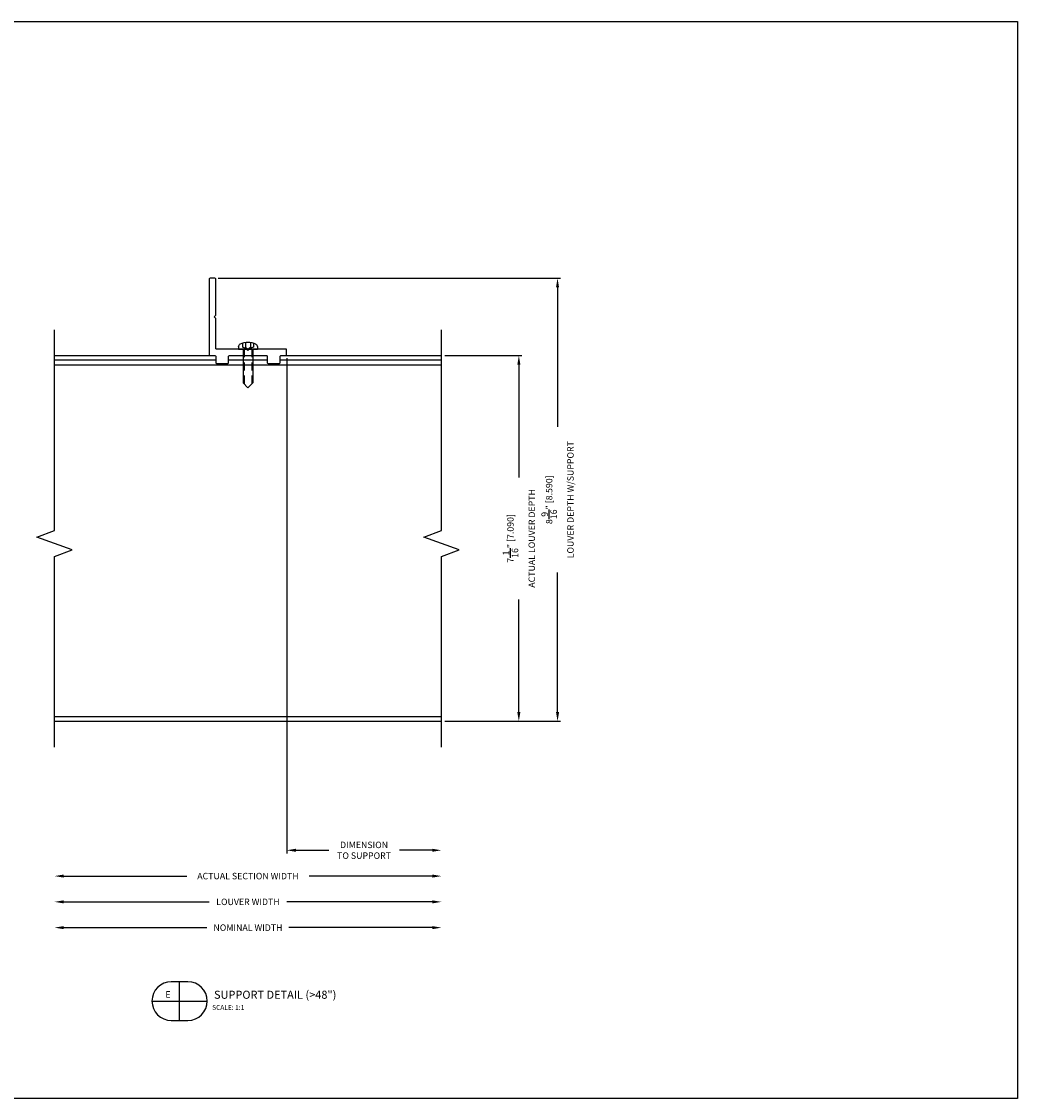
# Model space of a CAD drawing. Extents: x 468 to 721, y 286 to 373.
# Drawn here: x 670 to 690, y 318 to 339 of the extents above; entities that cross this region are included whole.
import ezdxf
from ezdxf.enums import TextEntityAlignment as Align

# ---------------------------------------------------------------- set-up
doc = ezdxf.new("R2010")
doc.units = 0
doc.header["$MEASUREMENT"] = 0
doc.linetypes.add('DASHED', pattern=[0.23622, 0.15748, -0.07874])
for name, color, linetype in [('Dimension', 1, 'Continuous'), ('FASTENER(GFC)', 6, 'Continuous'), ('GENERAL_NOTES', 2, 'Continuous'), ('OBJECT_1', 4, 'Continuous')]:
    doc.layers.add(name, color=color, linetype=linetype)
doc.layers.add('NO PRINT', color=9, linetype='Continuous', plot=False)
doc.styles.add('COVER', font='arial.ttf')
doc.styles.add('ROMANS', font='romans.shx')
doc.dimstyles.new('ELEVATION_ARCH[DEC]', dxfattribs={"dimtxt": 0.125, "dimasz": 0.18, "dimexe": 0.06, "dimexo": 0.063, "dimgap": 0.09, "dimtad": 0, "dimdec": 4, "dimzin": 0, "dimdsep": 46, "dimlunit": 4, "dimtxsty": 'ROMANS', "dimcen": 0, "dimclrd": 1, "dimclre": 1, "dimclrt": 2, "dimadec": 0, "dimazin": 0, "dimtfac": 1, "dimtdec": 4, "dimtofl": 0, "dimtmove": 0, "dimatfit": 3, "dimfxl": 0, "dimtolj": 1, "dimtzin": 0, "dimarcsym": 0})

# ---------------------------------------------------------------- blocks, each defined once
blk = doc.blocks.new('*D61')
at = {"layer": 'Defpoints', "color": 0, "transparency": 16777216}
for p in [(670.972, 325.416), (678.472, 325.416), (678.472, 321.916)]:
    blk.add_point(p, dxfattribs=at)
at = {"layer": 'Dimension', "color": 1, "lineweight": -2, "transparency": 16777216}
for p, q in [((671.152, 321.916), (673.968, 321.916)), ((678.292, 321.916), (675.476, 321.916))]:
    blk.add_line(p, q, dxfattribs=at)
at = {"layer": 'Dimension', "color": 1, "transparency": 16777216}
for points in [[(671.152, 321.946), (671.152, 321.886), (670.972, 321.916)], [(678.292, 321.946), (678.292, 321.886), (678.472, 321.916)]]:
    blk.add_solid(points, dxfattribs=at)
at = {"layer": 'Dimension', "color": 2, "transparency": 16777216, "insert": (674.722, 321.916), "char_height": 0.125, "attachment_point": 5, "style": 'ROMANS', "bg_fill": 3, "box_fill_scale": 1.25, "bg_fill_color": 256, "bg_fill_true_color": 13158600, "bg_fill_transparency": 0}
blk.add_mtext('\\A1;LOUVER WIDTH', dxfattribs=at)
blk = doc.blocks.new('*D62')
at = {"layer": 'Defpoints', "color": 0, "transparency": 16777216}
for p in [(670.972, 325.416), (678.472, 325.416), (678.472, 322.416)]:
    blk.add_point(p, dxfattribs=at)
at = {"layer": 'Dimension', "color": 1, "lineweight": -2, "transparency": 16777216}
for p, q in [((671.152, 322.416), (673.537, 322.416)), ((678.292, 322.416), (675.907, 322.416))]:
    blk.add_line(p, q, dxfattribs=at)
at = {"layer": 'Dimension', "color": 1, "transparency": 16777216}
for points in [[(671.152, 322.446), (671.152, 322.386), (670.972, 322.416)], [(678.292, 322.446), (678.292, 322.386), (678.472, 322.416)]]:
    blk.add_solid(points, dxfattribs=at)
at = {"layer": 'Dimension', "color": 2, "transparency": 16777216, "insert": (674.722, 322.416), "char_height": 0.125, "attachment_point": 5, "style": 'ROMANS', "bg_fill": 3, "box_fill_scale": 1.25, "bg_fill_color": 256, "bg_fill_true_color": 13158600, "bg_fill_transparency": 0}
blk.add_mtext('\\A1;ACTUAL SECTION WIDTH', dxfattribs=at)
blk = doc.blocks.new('*D63')
at = {"layer": 'Defpoints', "color": 0, "transparency": 16777216}
for p in [(670.972, 325.416), (678.472, 325.416), (678.472, 321.416)]:
    blk.add_point(p, dxfattribs=at)
at = {"layer": 'Dimension', "color": 1, "lineweight": -2, "transparency": 16777216}
for p, q in [((671.152, 321.416), (673.927, 321.416)), ((678.292, 321.416), (675.517, 321.416))]:
    blk.add_line(p, q, dxfattribs=at)
at = {"layer": 'Dimension', "color": 1, "transparency": 16777216}
for points in [[(671.152, 321.446), (671.152, 321.386), (670.972, 321.416)], [(678.292, 321.446), (678.292, 321.386), (678.472, 321.416)]]:
    blk.add_solid(points, dxfattribs=at)
at = {"layer": 'Dimension', "color": 2, "transparency": 16777216, "insert": (674.722, 321.416), "char_height": 0.125, "attachment_point": 5, "style": 'ROMANS', "bg_fill": 3, "box_fill_scale": 1.25, "bg_fill_color": 256, "bg_fill_true_color": 13158600, "bg_fill_transparency": 0}
blk.add_mtext('\\A1;NOMINAL WIDTH', dxfattribs=at)
blk = doc.blocks.new('*D64')
at = {"layer": 'Defpoints', "color": 0, "transparency": 16777216}
for p in [(678.472, 332.506), (679.972, 332.506), (678.472, 325.416)]:
    blk.add_point(p, dxfattribs=at)
at = {"layer": 'Dimension', "color": 1, "lineweight": -2, "transparency": 16777216}
for p, q in [((678.535, 332.506), (680.032, 332.506)), ((679.972, 332.326), (679.972, 330.143)), ((679.972, 325.596), (679.972, 327.779)), ((678.535, 325.416), (680.032, 325.416))]:
    blk.add_line(p, q, dxfattribs=at)
at = {"layer": 'Dimension', "color": 1, "transparency": 16777216}
for points in [[(679.942, 332.326), (680.002, 332.326), (679.972, 332.506)], [(679.942, 325.596), (680.002, 325.596), (679.972, 325.416)]]:
    blk.add_solid(points, dxfattribs=at)
at = {"layer": 'Dimension', "color": 2, "transparency": 16777216, "insert": (679.972, 328.961), "char_height": 0.125, "attachment_point": 5, "rotation": 90, "style": 'ROMANS', "bg_fill": 3, "box_fill_scale": 1.25, "bg_fill_color": 256, "bg_fill_true_color": 13158600, "bg_fill_transparency": 0}
blk.add_mtext('\\A1;7{\\H1.000000x;\\S1/16;}" [7.090]\\PACTUAL LOUVER DEPTH', dxfattribs=at)
blk = doc.blocks.new('*D65')
at = {"layer": 'Defpoints', "color": 0, "transparency": 16777216}
for p in [(674.082, 334.006), (678.472, 325.416), (680.722, 325.416)]:
    blk.add_point(p, dxfattribs=at)
at = {"layer": 'Dimension', "color": 1, "lineweight": -2, "transparency": 16777216}
for p, q in [((674.145, 334.006), (680.782, 334.006)), ((680.722, 333.826), (680.722, 331.123)), ((680.722, 325.596), (680.722, 328.3)), ((678.535, 325.416), (680.782, 325.416))]:
    blk.add_line(p, q, dxfattribs=at)
at = {"layer": 'Dimension', "color": 1, "transparency": 16777216}
for points in [[(680.692, 333.826), (680.752, 333.826), (680.722, 334.006)], [(680.692, 325.596), (680.752, 325.596), (680.722, 325.416)]]:
    blk.add_solid(points, dxfattribs=at)
at = {"layer": 'Dimension', "color": 2, "transparency": 16777216, "insert": (680.722, 329.711), "char_height": 0.125, "attachment_point": 5, "rotation": 90, "style": 'ROMANS', "bg_fill": 3, "box_fill_scale": 1.25, "bg_fill_color": 256, "bg_fill_true_color": 13158600, "bg_fill_transparency": 0}
blk.add_mtext('\\A1;8{\\H1.000000x;\\S9/16;}" [8.590]\\PLOUVER DEPTH W/SUPPORT', dxfattribs=at)
blk = doc.blocks.new('*D66')
at = {"layer": 'Defpoints', "color": 0, "transparency": 16777216}
for p in [(675.472, 332.521), (678.472, 325.416), (675.472, 322.916)]:
    blk.add_point(p, dxfattribs=at)
at = {"layer": 'Dimension', "color": 1, "lineweight": -2, "transparency": 16777216}
for p, q in [((675.472, 332.458), (675.472, 322.856)), ((675.652, 322.916), (676.287, 322.916)), ((678.292, 322.916), (677.657, 322.916))]:
    blk.add_line(p, q, dxfattribs=at)
at = {"layer": 'Dimension', "color": 1, "transparency": 16777216}
for points in [[(675.652, 322.946), (675.652, 322.886), (675.472, 322.916)], [(678.292, 322.946), (678.292, 322.886), (678.472, 322.916)]]:
    blk.add_solid(points, dxfattribs=at)
at = {"layer": 'Dimension', "color": 2, "transparency": 16777216, "insert": (676.972, 322.916), "char_height": 0.125, "attachment_point": 5, "style": 'ROMANS', "bg_fill": 3, "box_fill_scale": 1.25, "bg_fill_color": 256, "bg_fill_true_color": 13158600, "bg_fill_transparency": 0}
blk.add_mtext('\\A1;DIMENSION\\PTO SUPPORT', dxfattribs=at)
blk = doc.blocks.new('125693')
at = {"layer": 'OBJECT_1'}
blk.add_lwpolyline([(0.265, 0.15575), (0.985, 0.15575, -0.41421356), (1, 0.14075), (1, 0.015, 0.41421356), (1.015, 0), (1.235, 0, 0.41421356), (1.25, 0.015), (1.25, 0.14075, -0.41421356), (1.265, 0.15575), (1.36, 0.15575, 0.41421356), (1.375, 0.17075), (1.375, 0.26575, 0.41421356), (1.36, 0.28075), (0.655, 0.28075), (0.625, 0.25075), (0.595, 0.28075), (0.015, 0.28075, -0.41421356), (0, 0.29575), (0, 0.87575), (-0.03, 0.90575), (0, 0.93575), (0, 1.64075, 0.41421356), (-0.015, 1.65575), (-0.11, 1.65575, 0.41421356), (-0.125, 1.64075), (-0.125, 0.17075, 0.41421356), (-0.11, 0.15575), (-0.015, 0.15575, -0.41421356), (0, 0.14075), (0, 0.015, 0.41421356), (0.015, 0), (0.235, 0, 0.41421356), (0.25, 0.015), (0.25, 0.14075, -0.41421356)], format="xyb", close=True, dxfattribs=at)
blk = doc.blocks.new('F108s')
at = {"layer": 'FASTENER(GFC)'}
for p, q in [((-0.75, 0), (-0.655, 0.095)), ((0, 0.095), (-0.655, 0.095)), ((0.038, 0.104), (-0.005, 0)), ((-0.005, 0), (0.038, 0.049)), ((0, -0.182), (0, 0.182)), ((0.045, 0.182), (0, 0.182)), ((0.117, 0.104), (0.038, 0.104)), ((0.13, 0.049), (0.038, 0.049)), ((-0.75, 0), (-0.655, -0.095)), ((0, -0.095), (-0.655, -0.095)), ((-0.005, 0), (0.038, -0.104)), ((0.038, -0.049), (-0.005, 0)), ((0.045, -0.182), (0, -0.182)), ((0.13, -0.049), (0.038, -0.049)), ((0.117, -0.104), (0.038, -0.104))]:
    blk.add_line(p, q, dxfattribs=at)
at = {"layer": 'FASTENER(GFC)', "linetype": 'DASHED'}
for p, q in [((0, 0.076), (-0.674, 0.076)), ((0, -0.076), (-0.674, -0.076))]:
    blk.add_line(p, q, dxfattribs=at)
at = {"layer": 'FASTENER(GFC)'}
for centre, radius, start, end in [((0.045, 0.122), 0.0602, 25.75, 90), ((-0.207, 0), 0.34, 334.25, 25.75), ((0.045, -0.122), 0.0602, 270, 334.25)]:
    blk.add_arc(centre, radius, start, end, dxfattribs=at)
blk = doc.blocks.new('blkdetail_1')
at = {"layer": 'GENERAL_NOTES'}
for p, q in [((0, -0.375), (0, 0.375)), ((-0.536, 0), (0.536, 0))]:
    blk.add_line(p, q, dxfattribs=at)
blk.add_lwpolyline([(-0.161, -0.375), (0.161, -0.375, 1), (0.161, 0.375), (-0.161, 0.375, 1)], format="xyb", close=True, dxfattribs=at)
at = {"layer": 'GENERAL_NOTES', "style": 'COVER'}
for tag, height, p in [('D#', 0.125, (-0.225, 0.13)), ('PG', 0.125, (0.223, 0.13)), ('AD', 0.0938, (-0.225, -0.115)), ('AP', 0.0938, (0.223, -0.115))]:
    blk.add_attdef(tag, text='', height=height, dxfattribs=at).set_placement(p, align=Align.MIDDLE_CENTER)
for tag, p, height in [('DETAIL_CALLOUT', (0.619, 0.045), 0.156), ('ARCH1', (0.631, -0.17), 0.0938), ('ARCH2', (0.631, -0.311), 0.0938)]:
    blk.add_attdef(tag, p, '', height=height, dxfattribs=at)

msp = doc.modelspace()

# ---------------------------------------------------------------- linework, layer by layer
at = {"layer": 'Defpoints'}
msp.add_point((676.59694, 332.50618), dxfattribs=at)
at = {"layer": 'NO PRINT'}
msp.add_lwpolyline([(660.1356, 338.98012), (689.6356, 338.98012), (689.6356, 318.10512), (660.1356, 318.10512)], close=True, dxfattribs=at)

# ---------------------------------------------------------------- block references
at = {"layer": 'Dimension'}
msp.add_blockref('blkdetail_1', (673.397, 319.99279), dxfattribs=at).add_auto_attribs({'DETAIL_CALLOUT': '%%u SUPPORT DETAIL (>48")  ', 'D#': 'E', 'ARCH1': 'SCALE: 1:1'})

# ---------------------------------------------------------------- next in the draw order: dimensions: what is measured, and where the dimension line sits
dim = msp.add_linear_dim(base=(678.47196, 321.9162), p1=(670.97196, 325.4162), p2=(678.47196, 325.4162), text='LOUVER WIDTH', dimstyle='ELEVATION_ARCH[DEC]', override={"dimse1": 1, "dimse2": 1, "dimtmove": 0}, dxfattribs=at)
dim.commit()
dim.dimension.update_dxf_attribs({"geometry": '*D61', "text_midpoint": (674.72196, 321.9162)})

# ---------------------------------------------------------------- next in the draw order: dimensions: what is measured, and where the dimension line sits
dim = msp.add_linear_dim(base=(678.47196, 322.4162), p1=(670.97196, 325.4162), p2=(678.47196, 325.4162), text='ACTUAL SECTION WIDTH', dimstyle='ELEVATION_ARCH[DEC]', override={"dimse1": 1, "dimse2": 1, "dimtmove": 0}, dxfattribs=at)
dim.commit()
dim.dimension.update_dxf_attribs({"geometry": '*D62', "text_midpoint": (674.72196, 322.4162)})

# ---------------------------------------------------------------- next in the draw order: dimensions: what is measured, and where the dimension line sits
dim = msp.add_linear_dim(base=(678.47196, 321.4162), p1=(670.97196, 325.4162), p2=(678.47196, 325.4162), text='NOMINAL WIDTH', dimstyle='ELEVATION_ARCH[DEC]', override={"dimse1": 1, "dimse2": 1, "dimtmove": 0}, dxfattribs=at)
dim.commit()
dim.dimension.update_dxf_attribs({"geometry": '*D63', "text_midpoint": (674.72196, 321.4162)})

# ---------------------------------------------------------------- next in the draw order: linework, layer by layer
at = {"layer": 'OBJECT_1'}
msp.add_lwpolyline([(670.97196, 324.9162), (670.97196, 328.61312), (671.31539, 328.73812), (670.62852, 328.98812), (670.97196, 329.11312), (670.97196, 333.0062)], dxfattribs=at)

# ---------------------------------------------------------------- next in the draw order: dimensions: what is measured, and where the dimension line sits
at = {"layer": 'Dimension'}
dim = msp.add_linear_dim(base=(679.97196, 332.5062), p1=(678.47196, 325.4162), p2=(678.47196, 332.5062), angle=90, text='<>\\PACTUAL LOUVER DEPTH', dimstyle='ELEVATION_ARCH[DEC]', override={"dimtmove": 0}, dxfattribs=at)
dim.commit()
dim.dimension.update_dxf_attribs({"geometry": '*D64', "text_midpoint": (679.97196, 328.9612)})

# ---------------------------------------------------------------- next in the draw order: dimensions: what is measured, and where the dimension line sits
dim = msp.add_linear_dim(base=(680.72196, 325.4162), p1=(674.08194, 334.0062), p2=(678.47196, 325.4162), angle=90, text='<>\\PLOUVER DEPTH W/SUPPORT', dimstyle='ELEVATION_ARCH[DEC]', override={"dimtmove": 0}, dxfattribs=at)
dim.commit()
dim.dimension.update_dxf_attribs({"geometry": '*D65', "text_midpoint": (680.72196, 329.7112)})

# ---------------------------------------------------------------- next in the draw order: linework, layer by layer
at = {"layer": 'OBJECT_1'}
for p, q in [((670.97196, 332.5062), (674.08194, 332.5062)), ((670.97196, 332.4252), (674.09694, 332.4252)), ((674.34694, 332.4252), (675.09694, 332.4252)), ((674.36194, 332.5062), (675.08194, 332.5062))]:
    msp.add_line(p, q, dxfattribs=at)

# ---------------------------------------------------------------- next in the draw order: block references
at = {"xscale": -1, "rotation": 270}
msp.add_blockref('F108s', (674.72194, 332.6312), dxfattribs=at)

# ---------------------------------------------------------------- next in the draw order: dimensions: what is measured, and where the dimension line sits
at = {"layer": 'Dimension'}
dim = msp.add_linear_dim(base=(675.47194, 322.9162), p1=(678.47196, 325.4162), p2=(675.47194, 332.5212), angle=180, text='DIMENSION\\PTO SUPPORT', dimstyle='ELEVATION_ARCH[DEC]', override={"dimse1": 1, "dimtmove": 0}, dxfattribs=at)
dim.commit()
dim.dimension.update_dxf_attribs({"geometry": '*D66', "text_midpoint": (676.97195, 322.9162)})

# ---------------------------------------------------------------- next in the draw order: linework, layer by layer
at = {"layer": 'Defpoints'}
msp.add_point((675.59694, 332.50618), dxfattribs=at)
at = {"layer": 'OBJECT_1'}
for p, q in [((675.34694, 332.4252), (678.47196, 332.4252)), ((675.36194, 332.5062), (678.47196, 332.5062)), ((678.47196, 332.32245), (670.97196, 332.32245)), ((670.97196, 325.50995), (678.47196, 325.50995)), ((670.97196, 325.4162), (678.47196, 325.4162))]:
    msp.add_line(p, q, dxfattribs=at)
msp.add_lwpolyline([(678.47196, 324.9162), (678.47196, 328.61312), (678.81539, 328.73812), (678.12852, 328.98812), (678.47196, 329.11312), (678.47196, 333.0062)], dxfattribs=at)

# ---------------------------------------------------------------- next in the draw order: block references
msp.add_blockref('125693', (674.09694, 332.35045), dxfattribs=at)

doc.saveas('drawing.dxf')
